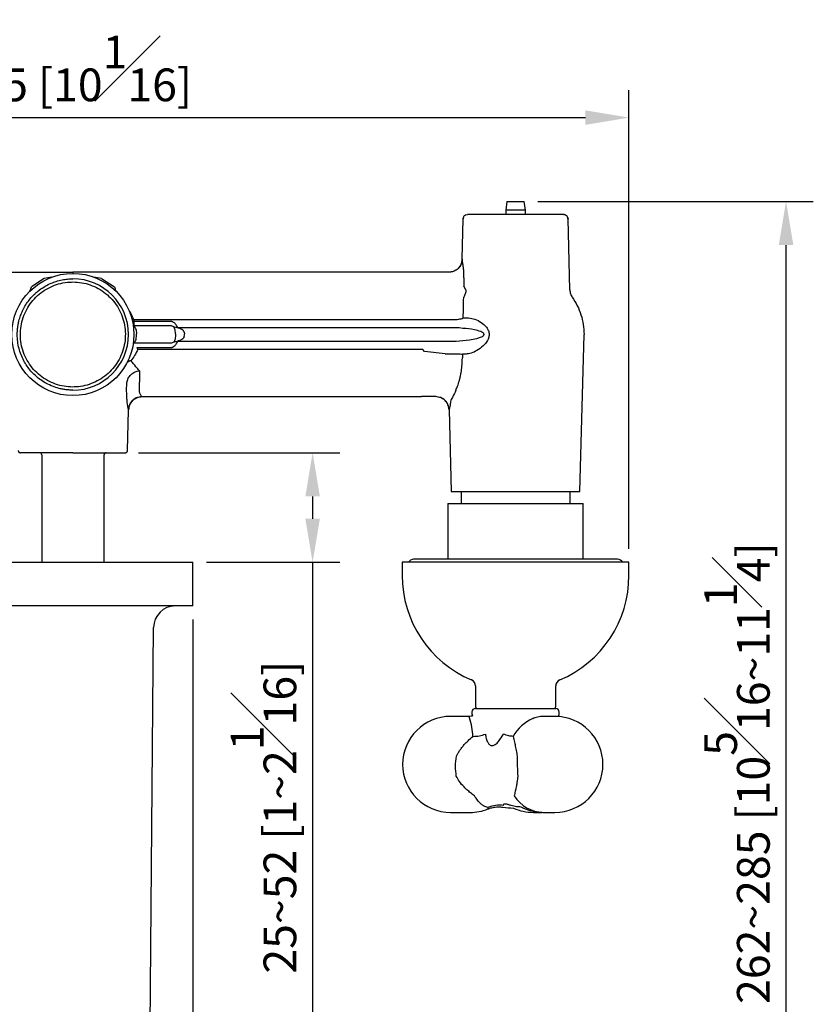
# Model space of a CAD drawing. Units: millimetres. Extents: x -668 to 210, y 0 to 351.
# Drawn here: x 63 to 99, y 142 to 187 of the extents above; entities that cross this region are included whole.
import ezdxf

# ---------------------------------------------------------------- set-up
doc = ezdxf.new("R2010")
doc.units = ezdxf.units.MM
doc.layers.add('A1', color=7, linetype='Continuous')
doc.layers.add('DIM', color=6, linetype='Continuous')
doc.styles.add('勝泰-1.5', font='simplex.shx', dxfattribs={"height": 1.5, "bigfont": 'chineset.shx'})
doc.dimstyles.new('比例1／5', dxfattribs={"dimtxt": 1.5, "dimasz": 2, "dimexe": 1.25, "dimexo": 0.625, "dimgap": 0.5, "dimtad": 1, "dimdec": 0, "dimlfac": 5, "dimdsep": 46, "dimtxsty": '勝泰-1.5', "dimcen": 2.5, "dimadec": 0, "dimazin": 0, "dimtfac": 1, "dimtdec": 0, "dimtmove": 0, "dimatfit": 3, "dimfxl": 0, "dimfrac": 1, "dimarcsym": 0})

# ---------------------------------------------------------------- blocks, each defined once
blk = doc.blocks.new('*D320')
at = {"layer": 'Defpoints', "color": 0}
for p in [(67.917, 167.361), (71.031, 162.34), (76.524, 162.34)]:
    blk.add_point(p, dxfattribs=at)
at = {"layer": 'DIM', "color": 0, "lineweight": -2}
for p, q in [((68.542, 167.361), (77.774, 167.361)), ((76.524, 165.361), (76.524, 164.34)), ((71.656, 162.34), (77.774, 162.34)), ((76.524, 162.34), (76.524, 140.981))]:
    blk.add_line(p, q, dxfattribs=at)
at = {"layer": 'DIM', "color": 0}
for points in [[(76.857, 165.361), (76.191, 165.361), (76.524, 167.361)], [(76.191, 164.34), (76.857, 164.34), (76.524, 162.34)]]:
    blk.add_solid(points, dxfattribs=at)
at = {"layer": 'DIM', "color": 0, "insert": (74.274, 150.66), "char_height": 1.5, "attachment_point": 5, "rotation": 90, "style": '勝泰-1.5'}
blk.add_mtext('25~52 [1~2\\S1#16;]', dxfattribs=at)
blk = doc.blocks.new('*D324')
at = {"layer": 'Defpoints', "color": 0}
for p in [(91.029, 182.719), (40.033, 162.34), (91.029, 162.34)]:
    blk.add_point(p, dxfattribs=at)
at = {"layer": 'DIM', "color": 0, "lineweight": -2}
for p, q in [((40.033, 162.965), (40.033, 183.969)), ((91.029, 162.965), (91.029, 183.969)), ((42.033, 182.719), (89.029, 182.719))]:
    blk.add_line(p, q, dxfattribs=at)
at = {"layer": 'DIM', "color": 0}
for points in [[(42.033, 183.052), (42.033, 182.385), (40.033, 182.719)], [(89.029, 182.385), (89.029, 183.052), (91.029, 182.719)]]:
    blk.add_solid(points, dxfattribs=at)
at = {"layer": 'DIM', "color": 0, "insert": (65.531, 184.969), "char_height": 1.5, "attachment_point": 5, "style": '勝泰-1.5'}
blk.add_mtext('255 [10{\\H1.000000x;\\S1#16;}]', dxfattribs=at)
blk = doc.blocks.new('*D325')
at = {"layer": 'Defpoints', "color": 0}
for p in [(86.231, 178.88), (98.231, 178.88), (65.531, 126.473)]:
    blk.add_point(p, dxfattribs=at)
at = {"layer": 'DIM', "color": 0, "lineweight": -2}
for p, q in [((86.856, 178.88), (99.481, 178.88)), ((98.231, 128.473), (98.231, 176.88)), ((66.156, 126.473), (99.481, 126.473))]:
    blk.add_line(p, q, dxfattribs=at)
at = {"layer": 'DIM', "color": 0}
for points in [[(98.565, 176.88), (97.898, 176.88), (98.231, 178.88)], [(97.898, 128.473), (98.565, 128.473), (98.231, 126.473)]]:
    blk.add_solid(points, dxfattribs=at)
at = {"layer": 'DIM', "color": 0, "insert": (95.981, 152.676), "char_height": 1.5, "attachment_point": 5, "rotation": 90, "style": '勝泰-1.5'}
blk.add_mtext('262~285 [10\\S5#16;~11\\S1#4;]', dxfattribs=at)
blk = doc.blocks.new('*D330')
at = {"layer": 'Defpoints', "color": 0}
for p in [(60.031, 160.34), (71.031, 160.34), (71.031, 119.748)]:
    blk.add_point(p, dxfattribs=at)
at = {"layer": 'DIM', "color": 0, "lineweight": -2}
for p, q in [((60.031, 159.715), (60.031, 118.498)), ((71.031, 159.715), (71.031, 118.498)), ((62.031, 119.748), (69.031, 119.748)), ((71.031, 119.748), (86.674, 119.748))]:
    blk.add_line(p, q, dxfattribs=at)
at = {"layer": 'DIM', "color": 0}
for points in [[(62.031, 120.081), (62.031, 119.414), (60.031, 119.748)], [(69.031, 119.414), (69.031, 120.081), (71.031, 119.748)]]:
    blk.add_solid(points, dxfattribs=at)
at = {"layer": 'DIM', "color": 0, "insert": (79.853, 121.998), "char_height": 1.5, "attachment_point": 5, "style": '勝泰-1.5'}
blk.add_mtext('%%C55 [2{\\H1.000000x;\\S3#16;}]', dxfattribs=at)

msp = doc.modelspace()

# ---------------------------------------------------------------- linework, layer by layer
at = {"layer": 'A1'}
for p, q in [((85.431, 178.88), (85.381, 178.48)), ((85.431, 178.88), (86.231, 178.88)), ((86.281, 178.48), (86.231, 178.88)), ((83.548, 178.265), (83.622, 178.28)), ((85.381, 178.48), (85.381, 178.28)), ((86.281, 178.48), (85.381, 178.48)), ((86.281, 178.28), (86.281, 178.48)), ((83.376, 176.227), (83.424, 178.087)), ((83.424, 178.087), (83.432, 178.123)), ((88.224, 178.132), (88.234, 178.087)), ((88.234, 178.087), (88.225, 178.087)), ((88.229, 178.087), (88.234, 178.087)), ((88.319, 174.823), (88.234, 178.087)), ((83.376, 176.227), (83.376, 176.227)), ((48.3, 175.629), (65.531, 175.629)), ((82.762, 175.629), (65.531, 175.629)), ((64.215, 175.353), (63.629, 174.961)), ((64.555, 175.404), (64.215, 175.353)), ((66.847, 175.353), (66.471, 175.41)), ((66.847, 175.353), (67.433, 174.961)), ((83.464, 175.379), (83.46, 174.987)), ((83.553, 174.823), (83.46, 174.987)), ((68.323, 173.461), (68.331, 173.378)), ((68.323, 173.461), (82.963, 173.461)), ((70.022, 173.378), (68.331, 173.378)), ((83.431, 173.537), (83.665, 173.537)), ((69.022, 173.176), (68.331, 173.176)), ((68.437, 172.99), (68.446, 172.805)), ((70.23, 172.805), (70.219, 172.99)), ((83.242, 173.08), (70.351, 173.08)), ((70.634, 172.88), (70.645, 172.803)), ((83.419, 173.06), (83.242, 173.08)), ((69.022, 172.384), (68.331, 172.384)), ((68.437, 172.57), (68.446, 172.755)), ((68.446, 172.755), (68.446, 172.805)), ((70.23, 172.755), (70.219, 172.57)), ((70.231, 172.779), (70.231, 172.782)), ((70.231, 172.78), (70.231, 172.78)), ((70.351, 172.48), (83.11, 172.48)), ((70.634, 172.68), (70.645, 172.757)), ((70.647, 172.783), (70.645, 172.803)), ((70.645, 172.757), (70.647, 172.777)), ((70.647, 172.783), (70.647, 172.777)), ((84.382, 172.783), (84.382, 172.785)), ((84.382, 172.783), (84.382, 172.777)), ((84.382, 172.771), (84.382, 172.777)), ((84.618, 172.785), (84.618, 172.784)), ((84.618, 172.784), (84.618, 172.782)), ((84.619, 172.774), (84.618, 172.782)), ((88.779, 165.58), (88.968, 172.774)), ((88.968, 172.774), (88.968, 172.786)), ((68.508, 172.099), (68.484, 172.182)), ((68.484, 172.182), (70.022, 172.182)), ((81.574, 172.099), (68.508, 172.099)), ((81.65, 172.007), (81.574, 172.099)), ((82.6, 171.894), (81.65, 172.007)), ((68.073, 171.606), (68.196, 171.579)), ((82.6, 171.894), (82.923, 171.894)), ((83.389, 171.882), (83.389, 171.706)), ((83.557, 171.882), (83.389, 171.882)), ((67.998, 170.181), (68.002, 170.573)), ((68.586, 170.207), (68.588, 170.6)), ((68.697, 169.931), (81.51, 169.931)), ((82.168, 169.931), (81.51, 169.931)), ((82.167, 169.931), (82.168, 169.931)), ((82.283, 169.909), (82.168, 169.931)), ((68.033, 167.457), (68.082, 169.307)), ((82.781, 169.334), (82.781, 169.334)), ((82.781, 169.334), (82.879, 165.58)), ((64.101, 167.261), (64.101, 162.34)), ((66.961, 162.34), (66.961, 167.261)), ((83.329, 165.58), (83.329, 165.04)), ((88.329, 165.04), (88.329, 165.58)), ((82.729, 165.04), (82.729, 162.484)), ((82.729, 165.04), (88.929, 165.04)), ((88.929, 162.484), (88.929, 165.04)), ((90.503, 162.484), (81.155, 162.484)), ((60.031, 162.34), (71.031, 162.34)), ((71.031, 160.34), (71.031, 162.34)), ((80.629, 162.34), (80.629, 161.74)), ((80.668, 162.34), (80.629, 162.34)), ((91.029, 162.34), (80.668, 162.34)), ((91.029, 161.74), (91.029, 162.34)), ((80.668, 161.74), (80.629, 161.74)), ((71.031, 160.34), (60.031, 160.34)), ((69.031, 135.503), (69.231, 159.348)), ((83.821, 156.95), (83.806, 156.95)), ((83.989, 156.674), (83.989, 155.74)), ((84.003, 156.674), (83.989, 156.674)), ((87.669, 155.74), (87.669, 156.674)), ((83.671, 155.28), (82.852, 155.28)), ((83.829, 155.48), (83.829, 155.4)), ((83.989, 155.64), (87.669, 155.64)), ((87.636, 155.28), (87.139, 155.28)), ((87.829, 155.4), (87.829, 155.48)), ((82.852, 150.88), (83.745, 150.88)), ((86.862, 150.892), (86.649, 150.88)), ((86.649, 150.88), (87, 150.88)), ((87, 150.88), (87.047, 150.881)), ((87.045, 150.881), (87, 150.88)), ((87.094, 150.88), (87.636, 150.88))]:
    msp.add_line(p, q, dxfattribs=at)
msp.add_circle((65.531, 172.78), 2.8, dxfattribs=at)
for centre, radius, start, end in [((65.531, 172.78), 2.55, 270, 90), ((64.001, 167.261), 0.1, 0, 90), ((67.061, 167.261), 0.1, 90, 180), ((81.155, 162.222), 0.262, 90, 153.2318), ((90.503, 162.222), 0.262, 26.7682, 90), ((85.829, 161.74), 5.2, 180.0026, 247.1021), ((85.829, 161.74), 5.2, 292.8979, 359.9974), ((70.231, 159.34), 1, 90, 179.5194), ((83.689, 156.674), 0.3, 0, 67.1021), ((87.969, 156.674), 0.3, 112.8979, 180), ((84.089, 155.74), 0.1, 180, 270), ((87.569, 155.74), 0.1, 270, 0), ((82.852, 153.08), 2.2, 90, 270), ((83.989, 155.48), 0.16, 90, 180), ((83.989, 155.4), 0.16, 180, 217.4461), ((87.636, 153.08), 2.2, 0, 90), ((87.669, 155.48), 0.16, 0, 90), ((87.669, 155.4), 0.16, 309.1411, 0), ((80.74, 154.24), 3.132, 2.2327, 18.0405), ((87.34, 153.485), 1.84, 113.2331, 151.503), ((87.172, 153.787), 1.496, 107.9128, 111.8812), ((87.636, 153.08), 2.2, 270, 0), ((87.145, 152.509), 1.63, 212.331, 268.1935), ((83.745, 153.08), 2.2, 270, 291.7824), ((86.649, 153.08), 2.2, 245.3045, 270), ((87.094, 153.08), 2.2, 242.1489, 270)]:
    msp.add_arc(centre, radius, start, end, dxfattribs=at)
msp.add_ellipse((85.829, 152.48), major_axis=(2.4, 0), ratio=0.583333, start_param=4.464173, end_param=4.670823, dxfattribs=at)
for points, knots in [([(83.548, 178.265), (83.531, 178.256), (83.496, 178.239), (83.458, 178.196), (83.432, 178.144), (83.429, 178.106), (83.427, 178.087)], [0, 0, 0, 0, 0.24896, 0.498765, 0.749198, 1, 1, 1, 1]), ([(83.77, 178.28), (83.727, 178.28), (83.641, 178.28), (83.629, 178.28), (83.622, 178.28)], [0, 0, 0, 0, 0.5, 1, 1, 1, 1]), ([(88.036, 178.28), (88.03, 178.28), (88.017, 178.28), (87.914, 178.28), (87.754, 178.28), (87.535, 178.28), (87.264, 178.28), (86.951, 178.28), (86.604, 178.28), (86.234, 178.28), (85.852, 178.28), (85.469, 178.28), (85.097, 178.28), (84.747, 178.28), (84.429, 178.28), (84.154, 178.28), (83.925, 178.28), (83.821, 178.28), (83.77, 178.28)], [0, 0, 0, 0, 0.062503, 0.125005, 0.187508, 0.250011, 0.312512, 0.375008, 0.437502, 0.5, 0.562498, 0.624992, 0.687488, 0.749989, 0.812492, 0.874995, 0.937497, 1, 1, 1, 1]), ([(88.036, 178.28), (88.062, 178.278), (88.094, 178.277), (88.119, 178.26), (88.123, 178.257)], [0, 0, 0, 0, 0.8386166, 1, 1, 1, 1]), ([(88.232, 178.087), (88.23, 178.106), (88.226, 178.139), (88.208, 178.177), (88.192, 178.202), (88.168, 178.229), (88.13, 178.259), (88.095, 178.27), (88.074, 178.276)], [0, 0, 0, 0, 0.190321, 0.328469, 0.414424, 0.486533, 0.693923, 1, 1, 1, 1]), ([(83.376, 176.227), (83.365, 176.148), (83.343, 175.99), (83.2, 175.793), (82.999, 175.656), (82.841, 175.638), (82.762, 175.629)], [0, 0, 0, 0, 0.250008, 0.5, 0.749992, 1, 1, 1, 1]), ([(83.376, 176.227), (83.362, 176.139), (83.335, 175.962), (83.171, 175.766), (82.971, 175.65), (82.832, 175.636), (82.762, 175.629)], [0, 0, 0, 0, 0.2796369, 0.5592631, 0.7796216, 1, 1, 1, 1]), ([(83.376, 176.227), (83.365, 176.148), (83.343, 175.99), (83.2, 175.793), (82.999, 175.656), (82.841, 175.638), (82.762, 175.629)], [0, 0, 0, 0, 0.250008, 0.5, 0.749992, 1, 1, 1, 1]), ([(83.464, 175.379), (83.461, 175.5), (83.458, 175.685), (83.43, 175.929), (83.403, 176.095), (83.38, 176.207), (83.377, 176.221), (83.376, 176.227)], [0, 0, 0, 0, 0.295707, 0.45196, 0.672285, 0.844911, 1, 1, 1, 1]), ([(65.531, 175.629), (65.531, 175.626), (65.531, 175.621), (65.531, 175.599), (65.531, 175.58), (65.531, 175.58)], [0, 0, 0, 0, 0.4206787, 0.8413227, 0.8442036, 0.8442036, 0.8442036, 0.8442036]), ([(65.531, 170.23), (65.471, 170.231), (65.35, 170.234), (65.17, 170.254), (64.992, 170.285), (64.776, 170.34), (64.527, 170.429), (64.253, 170.566), (63.933, 170.777), (63.586, 171.101), (63.258, 171.575), (63.074, 172.045), (62.995, 172.456), (62.978, 172.724), (62.984, 172.939), (62.999, 173.097), (63.024, 173.253), (63.055, 173.397), (63.092, 173.527), (63.131, 173.643), (63.175, 173.758), (63.225, 173.871), (63.263, 173.945), (63.288, 173.994), (63.341, 174.089), (63.443, 174.252), (63.573, 174.416), (63.669, 174.523), (63.731, 174.587), (63.778, 174.632), (63.832, 174.682), (63.887, 174.731), (63.948, 174.78), (63.984, 174.807), (64.079, 174.879), (64.257, 174.996), (64.516, 175.125), (64.776, 175.221), (65.029, 175.285), (65.284, 175.323), (65.451, 175.328), (65.531, 175.33)], [0, 0, 0, 0, 0.022601, 0.045203, 0.067739, 0.090385, 0.128556, 0.166728, 0.204899, 0.271835, 0.343269, 0.419198, 0.458924, 0.499779, 0.519585, 0.539392, 0.559156, 0.578993, 0.594364, 0.609735, 0.625103, 0.640469, 0.655835, 0.656415, 0.661052, 0.696602, 0.7283, 0.739438, 0.750576, 0.761713, 0.76346, 0.778391, 0.789257, 0.792811, 0.795113, 0.833818, 0.872522, 0.903294, 0.937614, 0.969892, 1, 1, 1, 1]), ([(65.531, 170.373), (65.396, 170.38), (65.125, 170.394), (64.731, 170.499), (64.359, 170.665), (64.02, 170.892), (63.725, 171.172), (63.48, 171.498), (63.295, 171.861), (63.172, 172.249), (63.117, 172.653), (63.129, 173.06), (63.211, 173.459), (63.357, 173.84), (63.566, 174.189), (63.83, 174.499), (64.144, 174.76), (64.495, 174.966), (64.877, 175.107), (65.227, 175.177), (65.447, 175.184), (65.531, 175.187)], [0, 0, 0, 0, 0.053693, 0.107387, 0.16108, 0.214773, 0.268466, 0.322159, 0.37585, 0.429542, 0.483237, 0.536933, 0.590624, 0.644316, 0.698009, 0.751702, 0.805394, 0.859086, 0.912777, 0.966469, 1, 1, 1, 1]), ([(65.531, 175.187), (65.666, 175.18), (65.937, 175.167), (66.332, 175.061), (66.703, 174.895), (67.042, 174.669), (67.337, 174.388), (67.582, 174.062), (67.767, 173.699), (67.891, 173.311), (67.946, 172.907), (67.933, 172.5), (67.852, 172.101), (67.705, 171.721), (67.496, 171.371), (67.232, 171.061), (66.919, 170.8), (66.567, 170.595), (66.185, 170.453), (65.835, 170.383), (65.616, 170.376), (65.531, 170.373)], [0, 0, 0, 0, 0.053693, 0.107387, 0.16108, 0.214773, 0.268466, 0.322159, 0.37585, 0.429542, 0.483237, 0.536933, 0.590624, 0.644316, 0.698009, 0.751702, 0.805394, 0.859086, 0.912777, 0.966469, 1, 1, 1, 1]), ([(63.559, 174.768), (63.563, 174.779), (63.584, 174.839), (63.609, 174.906), (63.629, 174.961)], [0.1492353, 0.1492353, 0.1492353, 0.1492353, 0.3024064, 1, 1, 1, 1]), ([(67.433, 174.961), (67.454, 174.906), (67.478, 174.839), (67.5, 174.779), (67.503, 174.768)], [0, 0, 0, 0, 0.6202031, 0.755714, 0.755714, 0.755714, 0.755714]), ([(83.553, 174.823), (83.547, 174.763), (83.536, 174.644), (83.48, 174.54), (83.452, 174.488)], [0, 0, 0, 0, 0.5, 1, 1, 1, 1]), ([(88.319, 174.823), (88.325, 174.763), (88.338, 174.644), (88.399, 174.54), (88.43, 174.488)], [0, 0, 0, 0, 0.500001, 1, 1, 1, 1]), ([(83.431, 173.537), (83.434, 173.718), (83.439, 173.995), (83.446, 174.3), (83.45, 174.424), (83.452, 174.488)], [0, 0, 0, 0, 0.477239, 0.730834, 1, 1, 1, 1]), ([(88.43, 174.488), (88.511, 174.36), (88.673, 174.105), (88.838, 173.681), (88.947, 173.239), (88.961, 172.937), (88.968, 172.786)], [0, 0, 0, 0, 0.250012, 0.499993, 0.749984, 1, 1, 1, 1]), ([(68.323, 173.461), (68.275, 173.575), (68.208, 173.734), (68.123, 173.863), (68.098, 173.899)], [0, 0, 0, 0, 0.5751757, 0.8047293, 0.8047293, 0.8047293, 0.8047293]), ([(68.331, 173.378), (68.331, 173.349), (68.331, 173.29), (68.331, 173.226), (68.331, 173.184), (68.331, 173.179), (68.331, 173.176)], [0, 0, 0, 0, 0.250079, 0.5, 0.749921, 1, 1, 1, 1]), ([(70.351, 173.08), (70.348, 173.086), (70.343, 173.098), (70.301, 173.173), (70.246, 173.248), (70.191, 173.308), (70.129, 173.352), (70.07, 173.374), (70.038, 173.377), (70.022, 173.378)], [0, 0, 0, 0, 0.2480865, 0.4977915, 0.6239594, 0.7501509, 0.8755459, 0.9378865, 1, 1, 1, 1]), ([(82.963, 173.461), (83.007, 173.462), (83.096, 173.463), (83.223, 173.478), (83.339, 173.502), (83.4, 173.526), (83.431, 173.537)], [0, 0, 0, 0, 0.25004, 0.499999, 0.749959, 1, 1, 1, 1]), ([(83.665, 173.537), (83.766, 173.526), (83.961, 173.504), (84.251, 173.352), (84.468, 173.166), (84.576, 172.989), (84.613, 172.875), (84.617, 172.815), (84.618, 172.785)], [0, 0, 0, 0, 0.2725352, 0.5268125, 0.7667509, 0.8837062, 0.94193, 1, 1, 1, 1]), ([(68.437, 172.99), (68.433, 173.004), (68.425, 173.031), (68.403, 173.079), (68.372, 173.128), (68.345, 173.16), (68.333, 173.174), (68.332, 173.175), (68.331, 173.176)], [0, 0, 0, 0, 0.132159, 0.2657351, 0.5281229, 0.7728334, 0.8879378, 1, 1, 1, 1]), ([(70.022, 173.176), (70.007, 173.176), (69.977, 173.176), (69.745, 173.176), (69.415, 173.176), (69.153, 173.176), (69.022, 173.176)], [0, 0, 0, 0, 0.2500373, 0.4999975, 0.7499606, 1, 1, 1, 1]), ([(70.219, 172.99), (70.214, 173.018), (70.204, 173.073), (70.151, 173.134), (70.087, 173.17), (70.043, 173.174), (70.022, 173.176)], [0, 0, 0, 0, 0.279653, 0.559296, 0.77964, 1, 1, 1, 1]), ([(70.351, 173.08), (70.312, 173.083), (70.233, 173.089), (70.163, 173.126), (70.128, 173.145)], [0, 0, 0, 0, 0.5, 1, 1, 1, 1]), ([(70.634, 172.88), (70.632, 172.891), (70.626, 172.912), (70.604, 172.947), (70.556, 172.995), (70.477, 173.039), (70.402, 173.066), (70.365, 173.076), (70.353, 173.08), (70.352, 173.08), (70.351, 173.08)], [0, 0, 0, 0, 0.0751796, 0.1477275, 0.2889788, 0.5607881, 0.8062978, 0.9098864, 0.9561266, 1, 1, 1, 1]), ([(84.382, 172.785), (84.381, 172.791), (84.38, 172.804), (84.366, 172.829), (84.321, 172.872), (84.179, 172.941), (83.869, 173.03), (83.594, 173.049), (83.419, 173.06)], [0, 0, 0, 0, 0.016815, 0.035055, 0.078413, 0.192346, 0.48343, 1, 1, 1, 1]), ([(68.331, 172.384), (68.332, 172.385), (68.333, 172.386), (68.345, 172.4), (68.372, 172.432), (68.403, 172.481), (68.425, 172.53), (68.433, 172.557), (68.437, 172.57)], [0, 0, 0, 0, 0.112079, 0.227181, 0.471899, 0.73427, 0.867899, 1, 1, 1, 1]), ([(70.022, 172.384), (70.007, 172.384), (69.977, 172.384), (69.745, 172.384), (69.415, 172.384), (69.153, 172.384), (69.022, 172.384)], [0, 0, 0, 0, 0.2500394, 0.5000024, 0.7499628, 1, 1, 1, 1]), ([(70.219, 172.57), (70.214, 172.542), (70.204, 172.487), (70.151, 172.426), (70.087, 172.39), (70.043, 172.386), (70.022, 172.384)], [0, 0, 0, 0, 0.279653, 0.559296, 0.77964, 1, 1, 1, 1]), ([(70.022, 172.182), (70.038, 172.184), (70.07, 172.186), (70.129, 172.208), (70.191, 172.252), (70.246, 172.312), (70.301, 172.387), (70.343, 172.463), (70.348, 172.474), (70.351, 172.48)], [0, 0, 0, 0, 0.062111, 0.124468, 0.249865, 0.376035, 0.502122, 0.751894, 1, 1, 1, 1]), ([(70.152, 172.433), (70.156, 172.435), (70.163, 172.439), (70.183, 172.445), (70.192, 172.448)], [0, 0, 0, 0, 0.529937, 1, 1, 1, 1]), ([(70.19, 172.443), (70.205, 172.451), (70.255, 172.476), (70.311, 172.478), (70.351, 172.48)], [0, 0, 0, 0, 0.294594, 1, 1, 1, 1]), ([(70.23, 172.805), (70.231, 172.796), (70.232, 172.779), (70.231, 172.762), (70.23, 172.755)], [0, 0, 0, 0, 0.559982, 1, 1, 1, 1]), ([(70.634, 172.68), (70.632, 172.669), (70.626, 172.648), (70.604, 172.613), (70.556, 172.565), (70.477, 172.522), (70.402, 172.495), (70.365, 172.484), (70.353, 172.481), (70.352, 172.48), (70.351, 172.48)], [0, 0, 0, 0, 0.0752348, 0.1478357, 0.2891102, 0.5609674, 0.8064173, 0.909937, 0.9561384, 1, 1, 1, 1]), ([(83.11, 172.48), (83.31, 172.492), (83.622, 172.51), (83.996, 172.586), (84.195, 172.642), (84.296, 172.683), (84.346, 172.712), (84.369, 172.734), (84.378, 172.749), (84.382, 172.761), (84.382, 172.767), (84.382, 172.771)], [0, 0, 0, 0, 0.457888, 0.71281, 0.846854, 0.916606, 0.953629, 0.973999, 0.985813, 0.992587, 1, 1, 1, 1]), ([(84.619, 172.774), (84.613, 172.719), (84.6, 172.587), (84.49, 172.409), (84.308, 172.214), (84.07, 172.044), (83.8, 171.911), (83.637, 171.892), (83.557, 171.882)], [0, 0, 0, 0, 0.095917, 0.231569, 0.365585, 0.595087, 0.80281, 1, 1, 1, 1]), ([(68.508, 172.099), (68.462, 172.002), (68.372, 171.809), (68.254, 171.655), (68.196, 171.579)], [0, 0, 0, 0, 0.501518, 1, 1, 1, 1]), ([(68.196, 171.579), (68.142, 171.561), (68.082, 171.541), (68.028, 171.507), (68.023, 171.503)], [0, 0, 0, 0, 0.837743, 0.9331952, 0.9331952, 0.9331952, 0.9331952]), ([(68.588, 171.122), (68.535, 171.179), (68.422, 171.3), (68.274, 171.482), (68.196, 171.579)], [0, 0, 0, 0, 0.467528, 1, 1, 1, 1]), ([(82.923, 171.894), (82.968, 171.894), (83.057, 171.893), (83.184, 171.891), (83.299, 171.887), (83.359, 171.884), (83.389, 171.882)], [0, 0, 0, 0, 0.2500468, 0.5000026, 0.7499534, 1, 1, 1, 1]), ([(83.093, 170.22), (83.119, 170.284), (83.176, 170.423), (83.245, 170.634), (83.299, 170.847), (83.342, 171.062), (83.381, 171.352), (83.386, 171.576), (83.389, 171.706)], [0, 0, 0, 0, 0.157745, 0.344199, 0.456174, 0.590166, 0.76318, 1, 1, 1, 1]), ([(68.002, 170.573), (68.019, 170.641), (68.053, 170.776), (68.192, 170.95), (68.376, 171.079), (68.517, 171.108), (68.588, 171.122)], [0, 0, 0, 0, 0.250005, 0.5, 0.749995, 1, 1, 1, 1]), ([(68.588, 171.122), (68.588, 171.096), (68.588, 171.044), (68.588, 170.918), (68.588, 170.767), (68.588, 170.656), (68.588, 170.6)], [0, 0, 0, 0, 0.250103, 0.5, 0.749898, 1, 1, 1, 1]), ([(68.083, 169.334), (68.082, 169.34), (68.079, 169.353), (68.057, 169.465), (68.03, 169.632), (68.003, 169.876), (68, 170.06), (67.998, 170.181)], [0, 0, 0, 0, 0.155886, 0.329167, 0.549925, 0.706315, 1, 1, 1, 1]), ([(68.697, 169.931), (68.695, 169.933), (68.691, 169.937), (68.664, 169.973), (68.63, 170.026), (68.605, 170.085), (68.589, 170.142), (68.587, 170.183), (68.586, 170.207)], [0, 0, 0, 0, 0.1685283, 0.3550427, 0.5843265, 0.7361942, 0.8374946, 1, 1, 1, 1]), ([(83.093, 170.22), (83.047, 170.119), (82.959, 169.928), (82.891, 169.811), (82.859, 169.755)], [0, 0, 0, 0, 0.530438, 1, 1, 1, 1]), ([(68.083, 169.334), (68.096, 169.422), (68.123, 169.598), (68.288, 169.794), (68.488, 169.91), (68.627, 169.924), (68.697, 169.931)], [0, 0, 0, 0, 0.279637, 0.559263, 0.779622, 1, 1, 1, 1]), ([(68.697, 169.931), (68.608, 169.92), (68.431, 169.898), (68.231, 169.738), (68.109, 169.542), (68.092, 169.403), (68.083, 169.334)], [0, 0, 0, 0, 0.279637, 0.559263, 0.779622, 1, 1, 1, 1]), ([(82.781, 169.334), (82.77, 169.412), (82.748, 169.57), (82.605, 169.765), (82.44, 169.887), (82.322, 169.903), (82.283, 169.909)], [0, 0, 0, 0, 0.285727, 0.571435, 0.857144, 1, 1, 1, 1]), ([(82.781, 169.334), (82.767, 169.421), (82.74, 169.597), (82.581, 169.795), (82.443, 169.861), (82.385, 169.889)], [0, 0, 0, 0, 0.366223, 0.732431, 1, 1, 1, 1]), ([(82.859, 169.755), (82.849, 169.683), (82.831, 169.554), (82.804, 169.424), (82.787, 169.347), (82.783, 169.338), (82.781, 169.334)], [0, 0, 0, 0, 0.316073, 0.568735, 0.791161, 1, 1, 1, 1]), ([(63.029, 167.457), (63.03, 167.449), (63.031, 167.434), (63.04, 167.413), (63.054, 167.391), (63.075, 167.374), (63.101, 167.363), (63.118, 167.361), (63.128, 167.361)], [0, 0, 0, 0, 0.158049, 0.285482, 0.452372, 0.66318, 0.815951, 1, 1, 1, 1]), ([(67.935, 167.361), (67.943, 167.361), (67.957, 167.362), (67.979, 167.37), (68.001, 167.384), (68.019, 167.405), (68.031, 167.431), (68.032, 167.448), (68.033, 167.457)], [0, 0, 0, 0, 0.15805, 0.285483, 0.452373, 0.66318, 0.815951, 1, 1, 1, 1]), ([(64.119, 167.361), (64.02, 167.361), (63.823, 167.361), (63.579, 167.361), (63.381, 167.361), (63.237, 167.361), (63.145, 167.361), (63.134, 167.361), (63.128, 167.361)], [0, 0, 0, 0, 0.166719, 0.333345, 0.500004, 0.66668, 0.833344, 1, 1, 1, 1]), ([(65.531, 167.361), (65.405, 167.361), (65.154, 167.361), (64.786, 167.361), (64.434, 167.361), (64.224, 167.361), (64.119, 167.361)], [0, 0, 0, 0, 0.2500113, 0.5, 0.7499887, 1, 1, 1, 1]), ([(65.531, 167.361), (65.657, 167.361), (65.909, 167.361), (66.277, 167.361), (66.628, 167.361), (66.839, 167.361), (66.944, 167.361)], [0, 0, 0, 0, 0.250166, 0.5001, 0.749997, 1, 1, 1, 1]), ([(66.944, 167.361), (67.042, 167.361), (67.239, 167.361), (67.483, 167.361), (67.682, 167.361), (67.826, 167.361), (67.917, 167.361), (67.929, 167.361), (67.935, 167.361)], [0, 0, 0, 0, 0.166666, 0.333334, 0.500008, 0.666665, 0.833333, 1, 1, 1, 1]), ([(82.879, 165.58), (82.887, 165.58), (82.903, 165.58), (83.032, 165.58), (83.235, 165.58), (83.512, 165.58), (83.857, 165.58), (84.254, 165.58), (84.7, 165.58), (85.174, 165.58), (85.671, 165.58), (86.168, 165.58), (86.659, 165.58), (87.123, 165.58), (87.554, 165.58), (87.933, 165.58), (88.255, 165.58), (88.505, 165.58), (88.681, 165.58), (88.767, 165.58), (88.776, 165.58), (88.779, 165.58)], [0, 0, 0, 0, 0.052926, 0.107387, 0.160313, 0.214773, 0.267699, 0.32216, 0.375084, 0.429543, 0.482471, 0.536934, 0.589858, 0.644317, 0.697243, 0.751703, 0.804628, 0.859087, 0.912012, 0.966471, 1, 1, 1, 1]), ([(83.862, 155.303), (83.84, 155.297), (83.781, 155.281), (83.714, 155.28), (83.671, 155.28)], [0.0179948, 0.0179948, 0.0179948, 0.0179948, 0.3774931, 1, 1, 1, 1]), ([(83.719, 155.21), (83.712, 155.241), (83.704, 155.282), (83.678, 155.275), (83.671, 155.274)], [0, 0, 0, 0, 0.740992, 1, 1, 1, 1]), ([(87.139, 155.28), (87.085, 155.28), (86.937, 155.277), (86.8, 155.237), (86.712, 155.21)], [0, 0, 0, 0, 0.361487, 1, 1, 1, 1]), ([(83.117, 153.45), (83.138, 153.494), (83.182, 153.585), (83.266, 153.718), (83.365, 153.854), (83.493, 154.006), (83.663, 154.18), (83.796, 154.297), (83.87, 154.362)], [0, 0, 0, 0, 0.11569, 0.24217, 0.38017, 0.530248, 0.739773, 1, 1, 1, 1]), ([(83.87, 154.362), (83.971, 154.367), (84.173, 154.376), (84.357, 154.435), (84.449, 154.464)], [0, 0, 0, 0, 0.5000011, 1, 1, 1, 1]), ([(84.449, 154.464), (84.457, 154.401), (84.473, 154.273), (84.535, 154.109), (84.614, 153.998), (84.69, 153.948), (84.761, 153.934), (84.833, 153.951), (84.937, 154.011), (85.101, 154.183), (85.202, 154.352), (85.269, 154.464)], [0, 0, 0, 0, 0.150684, 0.300669, 0.399814, 0.457341, 0.502096, 0.552546, 0.602519, 0.735196, 1, 1, 1, 1]), ([(85.724, 154.362), (85.658, 154.367), (85.526, 154.376), (85.355, 154.435), (85.269, 154.464)], [0, 0, 0, 0, 0.500001, 1, 1, 1, 1]), ([(85.724, 154.362), (85.732, 154.318), (85.749, 154.235), (85.777, 154.109), (85.814, 153.944), (85.858, 153.736), (85.89, 153.54), (85.905, 153.45)], [0, 0, 0, 0, 0.179205, 0.335842, 0.470031, 0.757989, 1, 1, 1, 1]), ([(83.113, 152.542), (83.094, 152.691), (83.057, 152.992), (83.097, 153.297), (83.117, 153.45)], [0, 0, 0, 0, 0.497006, 1, 1, 1, 1]), ([(85.905, 153.45), (85.904, 153.298), (85.903, 152.993), (85.923, 152.692), (85.933, 152.542)], [0, 0, 0, 0, 0.499792, 1, 1, 1, 1]), ([(83.948, 151.638), (83.886, 151.684), (83.768, 151.772), (83.606, 151.909), (83.434, 152.076), (83.259, 152.274), (83.159, 152.458), (83.113, 152.542)], [0, 0, 0, 0, 0.198789, 0.373197, 0.523436, 0.781904, 1, 1, 1, 1]), ([(85.933, 152.542), (85.927, 152.486), (85.914, 152.37), (85.887, 152.205), (85.854, 152.026), (85.81, 151.83), (85.783, 151.706), (85.768, 151.638)], [0, 0, 0, 0, 0.141247, 0.29969, 0.476794, 0.711043, 1, 1, 1, 1]), ([(84.563, 151.103), (84.534, 151.11), (84.471, 151.126), (84.367, 151.179), (84.235, 151.272), (84.09, 151.415), (83.993, 151.567), (83.948, 151.638)], [0, 0, 0, 0, 0.1554055, 0.3291638, 0.4953218, 0.7653708, 1, 1, 1, 1]), ([(85.282, 151.2), (85.159, 151.207), (84.914, 151.221), (84.68, 151.142), (84.563, 151.103)], [0, 0, 0, 0, 0.500001, 1, 1, 1, 1]), ([(85.282, 151.2), (85.279, 151.215), (85.274, 151.237), (85.292, 151.265), (85.317, 151.275), (85.337, 151.278), (85.357, 151.278), (85.383, 151.276), (85.426, 151.268), (85.478, 151.252), (85.543, 151.231), (85.592, 151.214), (85.624, 151.203), (85.632, 151.2), (85.633, 151.2)], [0, 0, 0, 0, 0.2645049, 0.4011733, 0.4520743, 0.480621, 0.5121497, 0.5433604, 0.5894172, 0.6940733, 0.7980812, 0.9517369, 0.9903361, 1, 1, 1, 1]), ([(86.06, 151.132), (85.996, 151.134), (85.842, 151.137), (85.711, 151.177), (85.633, 151.2)], [0, 0, 0, 0, 0.4082777, 1, 1, 1, 1]), ([(84.562, 151.037), (84.562, 151.038), (84.566, 151.039), (84.577, 151.048), (84.57, 151.079), (84.563, 151.103)], [0, 0, 0, 0, 0.024613, 0.22507, 1, 1, 1, 1]), ([(84.563, 151.035), (84.623, 151.058), (84.75, 151.105), (84.947, 151.133), (85.117, 151.138), (85.209, 151.125), (85.244, 151.12)], [0, 0, 0, 0, 0.268716, 0.562978, 0.836729, 1, 1, 1, 1])]:
    msp.add_open_spline(points, degree=3, knots=knots, dxfattribs=at)

# ---------------------------------------------------------------- dimensions: what is measured, and where the dimension line sits
at = {"layer": 'DIM'}
dim = msp.add_linear_dim(base=(91.029, 182.719), p1=(40.033, 162.34), p2=(91.029, 162.34), dimstyle='比例1／5', dxfattribs=at)
dim.commit()
dim.dimension.update_dxf_attribs({"geometry": '*D324', "text_midpoint": (65.531, 182.719), "dimtype": 160})
for base, p1, p2, text, picture, middle in [((98.231, 178.88), (65.531, 126.473), (86.231, 178.88), '262~285 [10\\S5#16;~11\\S1#4;]', '*D325', (95.981, 152.676)), ((76.524, 162.34), (67.917, 167.361), (71.031, 162.34), '25~52 [1~2\\S1#16;]', '*D320', (74.274, 150.66))]:
    dim = msp.add_linear_dim(base=base, p1=p1, p2=p2, angle=90, text=text, dimstyle='比例1／5', dxfattribs=at)
    dim.commit()
    dim.dimension.update_dxf_attribs({"geometry": picture, "text_midpoint": middle})
dim = msp.add_linear_dim(base=(71.031, 119.748), p1=(60.031, 160.34), p2=(71.031, 160.34), text='%%C<>[]', dimstyle='比例1／5', override={"dimpost": '', "dimtol": 0, "dimlim": 0, "dimtp": 0, "dimtm": 0, "dimtfac": 1, "dimtdec": 0, "dimtolj": 0, "dimtzin": 8}, dxfattribs=at)
dim.commit()
dim.dimension.update_dxf_attribs({"geometry": '*D330', "text_midpoint": (79.853, 121.998)})

doc.saveas('drawing.dxf')
